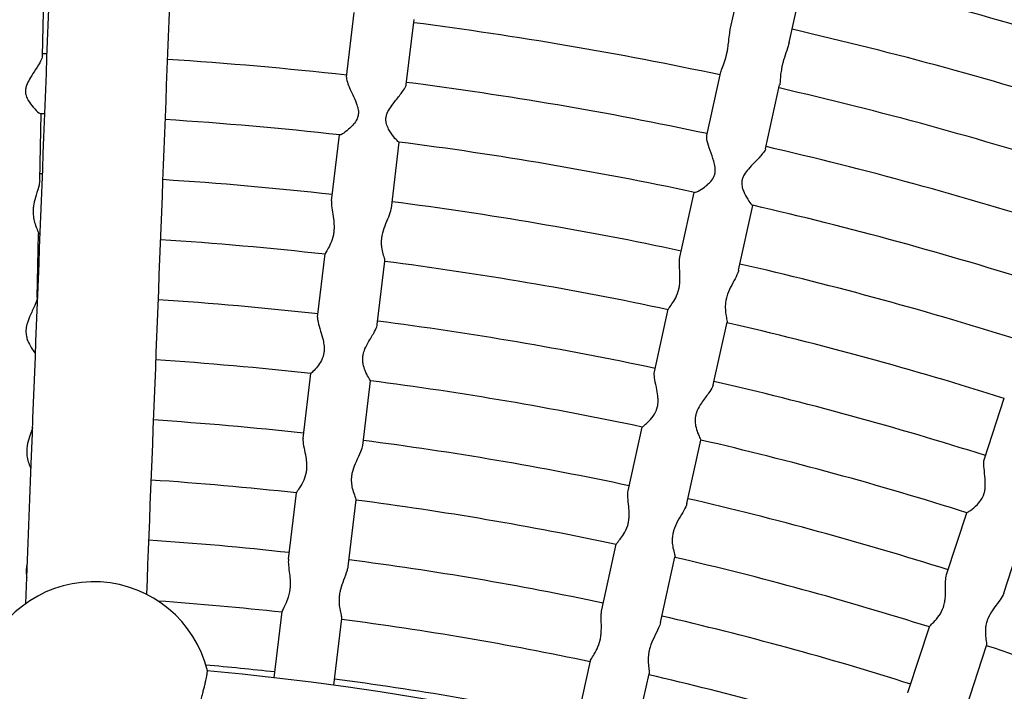
# Model space of a CAD drawing. Units: millimetres. Extents: x 512 to 11512, y 443 to 11457.
# Drawn here: x 6029 to 6226, y 6558 to 6692 of the extents above; entities that cross this region are included whole.
import ezdxf

# ---------------------------------------------------------------- set-up
doc = ezdxf.new("R2010")
doc.units = ezdxf.units.MM
doc.layers.add('Sketch Geometry (ISO)', color=7, linetype='Continuous', lineweight=25)
doc.layers.add('Visible (ISO)', color=7, linetype='Continuous', lineweight=25)

msp = doc.modelspace()

# ---------------------------------------------------------------- linework, layer by layer
at = {"layer": 'Sketch Geometry (ISO)', "color": 6}
msp.add_circle((6011.89, 5943.46), 5500, dxfattribs=at)
at = {"layer": 'Sketch Geometry (ISO)', "color": 1}
msp.add_circle((6008.32, 5945.28), 4000, dxfattribs=at)
at = {"layer": 'Visible (ISO)'}
for p, q in [((6171.15, 6690.32), (6174.33, 6704.67)), ((6182.87, 6687.72), (6186.05, 6702.08)), ((6033.91, 6685.08), (6034.2, 6698.11)), ((6094.59, 6680.79), (6096.14, 6693.72)), ((6106.5, 6679.35), (6108.06, 6692.29)), ((6166.46, 6669.13), (6169.28, 6681.85)), ((6178.18, 6666.53), (6180.99, 6679.25)), ((6033.38, 6660.22), (6033.66, 6673.49)), ((6091.61, 6656.1), (6093.2, 6669.27)), ((6103.53, 6654.66), (6105.11, 6667.84)), ((6161.08, 6644.85), (6163.95, 6657.81)), ((6172.8, 6642.26), (6175.67, 6655.21)), ((6032.87, 6636.82), (6033.15, 6649.58)), ((6088.82, 6632.86), (6090.34, 6645.53)), ((6100.73, 6631.43), (6102.26, 6644.1)), ((6156.02, 6622), (6158.78, 6634.46)), ((6167.74, 6619.41), (6170.5, 6631.87)), ((6085.91, 6608.71), (6087.46, 6621.62)), ((6097.83, 6607.28), (6099.38, 6620.18)), ((6221.84, 6604.6), (6225.8, 6616.74)), ((6150.76, 6598.25), (6153.57, 6610.94)), ((6162.48, 6595.66), (6165.29, 6608.35)), ((6083, 6584.55), (6084.6, 6597.84)), ((6094.92, 6583.11), (6096.52, 6596.41)), ((6214.27, 6581.49), (6218.32, 6593.84)), ((6225.68, 6577.76), (6229.72, 6590.11)), ((6145.5, 6574.49), (6148.39, 6587.56)), ((6157.22, 6571.9), (6160.11, 6584.97)), ((6080.16, 6560.9), (6081.75, 6574.14)), ((6092.06, 6559.4), (6093.67, 6572.71)), ((6206.71, 6558.36), (6210.87, 6571.08)), ((6218.11, 6554.63), (6222.28, 6567.35)), ((6140.27, 6550.89), (6143.23, 6564.26)), ((6151.97, 6548.23), (6154.95, 6561.66))]:
    msp.add_line(p, q, dxfattribs=at)
msp.add_circle((6011.89, 5943.46), 942.77, dxfattribs=at)
for centre, radius, start, end in [((6011.89, 5943.46), 778.36, 72.32872, 77.0705), ((6011.89, 5943.46), 754.36, 77.96784, 82.68139), ((6011.89, 5943.46), 766.36, 72.3357, 77.06353), ((6011.89, 5943.46), 742.36, 88.22762, 88.29902), ((6011.89, 5943.46), 742.36, 83.6002, 86.37512), ((6011.89, 5943.46), 742.36, 77.9752, 82.67402), ((6011.89, 5943.46), 754.36, 72.34284, 77.05639), ((6011.89, 5943.46), 730.36, 88.23437, 88.2959), ((6011.89, 5943.46), 730.36, 83.60333, 86.35143), ((6011.89, 5943.46), 730.36, 77.97833, 82.6709), ((6011.89, 5943.46), 742.36, 72.3502, 77.04902), ((6011.89, 5943.46), 718.36, 88.24152, 88.28355), ((6011.89, 5943.46), 718.36, 83.61567, 86.32713), ((6011.89, 5943.46), 718.36, 77.99067, 82.65855), ((6011.89, 5943.46), 730.36, 72.35333, 77.0459), ((6011.89, 5943.46), 706.36, 88.24908, 88.27542), ((6011.89, 5943.46), 706.36, 83.6238, 86.30217), ((6011.89, 5943.46), 706.36, 77.9988, 82.65042), ((6011.89, 5943.46), 718.36, 72.36567, 77.03355), ((6011.89, 5943.46), 694.36, 88.2571, 88.26701), ((6011.89, 5943.46), 694.36, 83.63222, 86.27653), ((6011.89, 5943.46), 694.36, 78.00722, 82.64201), ((6011.89, 5943.46), 706.36, 72.3738, 77.02542), ((6011.89, 5943.46), 682.36, 83.64092, 86.25019), ((6011.89, 5943.46), 682.36, 78.01592, 82.6333), ((6011.89, 5943.46), 694.36, 72.38222, 77.01701), ((6011.89, 5943.46), 670.36, 83.64994, 86.2231), ((6011.89, 5943.46), 670.36, 78.02494, 82.62428), ((6011.89, 5943.46), 682.36, 72.39092, 77.0083), ((6011.89, 5943.46), 658.36, 83.65929, 86.19524), ((6011.89, 5943.46), 658.36, 78.03429, 82.61494), ((6011.89, 5943.46), 670.36, 72.39994, 76.99928), ((6011.89, 5943.46), 646.36, 83.66898, 86.16656), ((6011.89, 5943.46), 646.36, 78.04398, 82.60524), ((6011.89, 5943.46), 658.36, 72.40929, 76.98994), ((6044.15, 6556.72), 23.34, 13.7569, 159.5473), ((6011.89, 5943.46), 634.36, 83.67905, 85.92424), ((6011.89, 5943.46), 634.36, 78.05405, 82.59518), ((6011.89, 5943.46), 646.36, 72.41898, 76.98024), ((6011.89, 5943.46), 658.36, 66.78429, 71.36494), ((6011.89, 5943.46), 622.36, 83.6895, 84.96571), ((6008.29, 5943.83), 621.24, 43.85566, 84.59592), ((6011.89, 5943.46), 622.36, 78.0645, 82.58473), ((6011.89, 5943.46), 634.36, 72.42905, 76.97018)]:
    msp.add_arc(centre, radius, start, end, dxfattribs=at)
for points, knots in [([(6030.58, 6575.7), (6030.95, 6584.91), (6031.31, 6594.21), (6032.95, 6635.92), (6034.25, 6669.44), (6036.87, 6738.89), (6038.2, 6774.82), (6039.8, 6818.76), (6040.05, 6825.64), (6040.3, 6832.56)], [3.500193, 3.500193, 3.500193, 3.500193, 10.000323, 10.000323, 32.309339, 32.309339, 54.617132, 54.617132, 58.729938, 58.729938, 58.729938, 58.729938]), ([(6064.29, 6831.71), (6063.68, 6814.88), (6063.07, 6798.28), (6061.13, 6745.42), (6059.81, 6710.1), (6057.21, 6641.97), (6055.93, 6609.14), (6054.67, 6577.54)], [0, 0, 0, 0, 10.000323, 10.000323, 32.317256, 32.317256, 54.579046, 54.579046, 54.579046, 54.579046]), ([(6170.44, 6685.45), (6170.44, 6685.46), (6170.44, 6685.47), (6170.45, 6685.49), (6170.45, 6685.51), (6170.46, 6685.57), (6170.47, 6685.61), (6170.49, 6685.73), (6170.51, 6685.8), (6170.57, 6686.12), (6170.62, 6686.38), (6170.72, 6687.07), (6170.78, 6687.51), (6170.89, 6688.52), (6170.95, 6689.09), (6171.06, 6689.86), (6171.1, 6690.1), (6171.15, 6690.32)], [0, 0, 0, 0, 0.028951, 0.028951, 0.085718, 0.085718, 0.217587, 0.217587, 0.437204, 0.437204, 1.234694, 1.234694, 2.55043, 2.55043, 4.337073, 4.337073, 5.16103, 5.16103, 5.16103, 5.16103]), ([(6182.87, 6687.72), (6182.76, 6687.24), (6182.59, 6686.71), (6182.2, 6685.54), (6181.97, 6684.89), (6181.7, 6683.96), (6181.63, 6683.7), (6181.55, 6683.37), (6181.53, 6683.3), (6181.5, 6683.18), (6181.49, 6683.14), (6181.48, 6683.08), (6181.47, 6683.06), (6181.46, 6683), (6181.45, 6682.96), (6181.43, 6682.87), (6181.42, 6682.81), (6181.38, 6682.6), (6181.35, 6682.44), (6181.29, 6682.07), (6181.26, 6681.86), (6181.17, 6681.2), (6181.14, 6680.78), (6181.08, 6679.97), (6181.06, 6679.6), (6181, 6679.3), (6181, 6679.27), (6180.99, 6679.25)], [24.54413, 24.54413, 24.54413, 24.54413, 26.334735, 26.334735, 28.381274, 28.381274, 29.186384, 29.186384, 29.412668, 29.412668, 29.546288, 29.546288, 29.604395, 29.604395, 29.726805, 29.726805, 29.908606, 29.908606, 30.404105, 30.404105, 31.121025, 31.121025, 32.671644, 32.671644, 34.506925, 34.506925, 34.646431, 34.646431, 34.646431, 34.646431]), ([(6033.91, 6685.08), (6033.91, 6684.99), (6033.9, 6684.89), (6033.78, 6684.48), (6033.61, 6684.11), (6033.07, 6683.15), (6032.68, 6682.53), (6031.94, 6681.39), (6031.62, 6680.89), (6031.12, 6680), (6030.9, 6679.57), (6030.65, 6678.86), (6030.59, 6678.59), (6030.56, 6678.27), (6030.55, 6678.23), (6030.55, 6678.16), (6030.55, 6678.14), (6030.55, 6678.1), (6030.54, 6678.09), (6030.54, 6678.07), (6030.54, 6678.06), (6030.54, 6678.03), (6030.54, 6678.01), (6030.54, 6677.96), (6030.54, 6677.92), (6030.55, 6677.78), (6030.56, 6677.68), (6030.6, 6677.4), (6030.64, 6677.23), (6030.79, 6676.75), (6030.94, 6676.44), (6031.37, 6675.69), (6031.73, 6675.22), (6032.5, 6674.33), (6032.91, 6673.95), (6033.39, 6673.57), (6033.53, 6673.49), (6033.61, 6673.49)], [30.84912, 30.84912, 30.84912, 30.84912, 31.53495, 31.53495, 33.296012, 33.296012, 35.559253, 35.559253, 37.311073, 37.311073, 38.786703, 38.786703, 39.676607, 39.676607, 39.815762, 39.815762, 39.898721, 39.898721, 39.933343, 39.933343, 39.964205, 39.964205, 40.033139, 40.033139, 40.142935, 40.142935, 40.502932, 40.502932, 41.091505, 41.091505, 42.285433, 42.285433, 44.346147, 44.346147, 46.798849, 46.798849, 48.364916, 48.364916, 48.364916, 48.364916]), ([(6169.28, 6681.85), (6169.29, 6681.9), (6169.3, 6681.96), (6169.41, 6682.35), (6169.59, 6682.77), (6169.96, 6683.76), (6170.15, 6684.33), (6170.34, 6685.05), (6170.36, 6685.14), (6170.4, 6685.28), (6170.41, 6685.33), (6170.42, 6685.4), (6170.43, 6685.42), (6170.44, 6685.45)], [54.049107, 54.049107, 54.049107, 54.049107, 54.413696, 54.413696, 56.512299, 56.512299, 58.601317, 58.601317, 58.896338, 58.896338, 59.046914, 59.046914, 59.128183, 59.128183, 59.128183, 59.128183]), ([(6094.59, 6680.79), (6094.57, 6680.68), (6094.58, 6680.56), (6094.66, 6680.07), (6094.8, 6679.64), (6095.26, 6678.5), (6095.62, 6677.74), (6096.24, 6676.38), (6096.48, 6675.8), (6096.77, 6674.94), (6096.86, 6674.61), (6096.94, 6674.13), (6096.95, 6673.98), (6096.96, 6673.73), (6096.96, 6673.63), (6096.95, 6673.5), (6096.94, 6673.47), (6096.94, 6673.41), (6096.94, 6673.39), (6096.93, 6673.37), (6096.93, 6673.36), (6096.93, 6673.35), (6096.93, 6673.34), (6096.93, 6673.3), (6096.92, 6673.28), (6096.91, 6673.22), (6096.91, 6673.18), (6096.9, 6673.14)], [-7.965315, -7.965315, -7.965315, -7.965315, -7.289452, -7.289452, -5.724763, -5.724763, -3.607432, -3.607432, -2.036546, -2.036546, -1.104984, -1.104984, -0.677076, -0.677076, -0.397415, -0.397415, -0.301936, -0.301936, -0.238811, -0.238811, -0.224543, -0.224543, -0.193016, -0.193016, -0.117455, -0.117455, 0, 0, 0, 0]), ([(6105.06, 6667.85), (6105.01, 6667.85), (6104.93, 6667.9), (6104.62, 6668.15), (6104.32, 6668.47), (6103.64, 6669.33), (6103.27, 6669.87), (6102.82, 6670.75), (6102.66, 6671.1), (6102.5, 6671.69), (6102.46, 6671.9), (6102.44, 6672.25), (6102.43, 6672.38), (6102.44, 6672.54), (6102.45, 6672.58), (6102.45, 6672.64), (6102.45, 6672.66), (6102.46, 6672.69), (6102.46, 6672.7), (6102.46, 6672.72), (6102.46, 6672.73), (6102.47, 6672.77), (6102.47, 6672.79), (6102.48, 6672.86), (6102.49, 6672.9), (6102.54, 6673.17), (6102.62, 6673.39), (6102.89, 6674.04), (6103.14, 6674.45), (6103.71, 6675.28), (6104.07, 6675.74), (6104.93, 6676.82), (6105.4, 6677.41), (6106.06, 6678.34), (6106.28, 6678.71), (6106.45, 6679.13), (6106.49, 6679.25), (6106.5, 6679.35)], [-35.881408, -35.881408, -35.881408, -35.881408, -35.211968, -35.211968, -33.794178, -33.794178, -32.280814, -32.280814, -31.381882, -31.381882, -30.889473, -30.889473, -30.602831, -30.602831, -30.522595, -30.522595, -30.473319, -30.473319, -30.451603, -30.451603, -30.427335, -30.427335, -30.368269, -30.368269, -30.272302, -30.272302, -29.735862, -29.735862, -28.670594, -28.670594, -27.403454, -27.403454, -25.69076, -25.69076, -24.355847, -24.355847, -23.760875, -23.760875, -23.760875, -23.760875]), ([(6096.9, 6673.14), (6096.9, 6673.13), (6096.9, 6673.13), (6096.85, 6672.89), (6096.77, 6672.67), (6096.5, 6672.07), (6096.25, 6671.72), (6095.69, 6671.04), (6095.34, 6670.7), (6094.53, 6669.99), (6094.09, 6669.68), (6093.52, 6669.33), (6093.34, 6669.26), (6093.26, 6669.27)], [-61.850952, -61.850952, -61.850952, -61.850952, -61.828478, -61.828478, -61.08902, -61.08902, -59.651825, -59.651825, -57.933833, -57.933833, -55.663055, -55.663055, -53.92044, -53.92044, -53.92044, -53.92044]), ([(6167.94, 6661.09), (6167.97, 6661.18), (6168, 6661.26), (6168.04, 6661.38), (6168.04, 6661.41), (6168.06, 6661.46), (6168.06, 6661.48), (6168.07, 6661.51), (6168.07, 6661.52), (6168.08, 6661.55), (6168.08, 6661.57), (6168.09, 6661.63), (6168.1, 6661.66), (6168.12, 6661.83), (6168.13, 6661.96), (6168.15, 6662.32), (6168.13, 6662.55), (6168.05, 6663.2), (6167.95, 6663.62), (6167.63, 6664.71), (6167.37, 6665.45), (6166.88, 6666.86), (6166.67, 6667.52), (6166.45, 6668.47), (6166.41, 6668.81), (6166.45, 6669.08), (6166.45, 6669.11), (6166.46, 6669.13)], [0, 0, 0, 0, 0.280883, 0.280883, 0.379482, 0.379482, 0.442268, 0.442268, 0.470225, 0.470225, 0.533973, 0.533973, 0.63835, 0.63835, 1.016046, 1.016046, 1.667542, 1.667542, 2.851241, 2.851241, 4.843444, 4.843444, 6.770141, 6.770141, 8.230948, 8.230948, 8.388254, 8.388254, 8.388254, 8.388254]), ([(6178.18, 6666.53), (6178.16, 6666.45), (6178.12, 6666.35), (6177.93, 6665.97), (6177.69, 6665.64), (6176.97, 6664.8), (6176.47, 6664.28), (6175.52, 6663.3), (6175.11, 6662.87), (6174.44, 6662.1), (6174.14, 6661.72), (6173.77, 6661.07), (6173.65, 6660.82), (6173.55, 6660.51), (6173.54, 6660.47), (6173.52, 6660.4), (6173.52, 6660.38), (6173.51, 6660.35), (6173.51, 6660.33), (6173.5, 6660.32), (6173.5, 6660.31), (6173.49, 6660.28), (6173.49, 6660.26), (6173.48, 6660.2), (6173.47, 6660.17), (6173.45, 6660.03), (6173.44, 6659.93), (6173.43, 6659.65), (6173.43, 6659.48), (6173.49, 6658.97), (6173.57, 6658.64), (6173.85, 6657.82), (6174.1, 6657.3), (6174.69, 6656.27), (6175.02, 6655.81), (6175.42, 6655.35), (6175.54, 6655.24), (6175.61, 6655.23)], [31.185461, 31.185461, 31.185461, 31.185461, 32.134075, 32.134075, 34.550655, 34.550655, 37.622569, 37.622569, 39.974474, 39.974474, 41.934038, 41.934038, 43.102939, 43.102939, 43.283733, 43.283733, 43.390344, 43.390344, 43.434353, 43.434353, 43.473157, 43.473157, 43.558885, 43.558885, 43.693946, 43.693946, 44.131966, 44.131966, 44.840314, 44.840314, 46.261585, 46.261585, 48.688018, 48.688018, 51.544608, 51.544608, 53.35002, 53.35002, 53.35002, 53.35002]), ([(6164.01, 6657.8), (6164.08, 6657.78), (6164.25, 6657.83), (6164.81, 6658.09), (6165.25, 6658.34), (6166.04, 6658.89), (6166.37, 6659.13), (6166.87, 6659.59), (6167.07, 6659.78), (6167.55, 6660.34), (6167.79, 6660.7), (6167.94, 6661.09)], [75.288468, 75.288468, 75.288468, 75.288468, 76.773489, 76.773489, 78.806318, 78.806318, 80.092683, 80.092683, 80.857682, 80.857682, 82.193836, 82.193836, 82.193836, 82.193836]), ([(6033.38, 6660.22), (6033.37, 6659.94), (6033.32, 6659.62), (6033.1, 6658.66), (6032.88, 6657.97), (6032.49, 6656.66), (6032.32, 6656.05), (6032.15, 6655.11), (6032.11, 6654.79), (6032.08, 6654.41), (6032.08, 6654.34), (6032.08, 6654.23), (6032.07, 6654.19), (6032.07, 6654.12), (6032.07, 6654.11), (6032.07, 6654.08), (6032.07, 6654.07), (6032.07, 6654.03), (6032.07, 6653.99), (6032.07, 6653.9), (6032.07, 6653.85), (6032.07, 6653.65), (6032.08, 6653.5), (6032.11, 6653.14), (6032.13, 6652.93), (6032.23, 6652.29), (6032.34, 6651.89), (6032.6, 6651.05), (6032.77, 6650.64), (6033.04, 6649.98), (6033.13, 6649.75), (6033.15, 6649.6), (6033.15, 6649.59), (6033.15, 6649.58)], [30.197092, 30.197092, 30.197092, 30.197092, 31.581632, 31.581632, 33.970958, 33.970958, 35.875222, 35.875222, 36.844321, 36.844321, 37.050367, 37.050367, 37.182438, 37.182438, 37.237785, 37.237785, 37.262885, 37.262885, 37.373881, 37.373881, 37.540405, 37.540405, 38.007912, 38.007912, 38.700512, 38.700512, 40.181641, 40.181641, 42.150381, 42.150381, 44.117608, 44.117608, 44.279257, 44.279257, 44.279257, 44.279257]), ([(6091.61, 6656.1), (6091.61, 6656.02), (6091.6, 6655.93), (6091.58, 6655.4), (6091.63, 6654.87), (6091.8, 6653.73), (6091.9, 6653.13), (6092.04, 6652.05), (6092.08, 6651.58), (6092.1, 6650.91), (6092.1, 6650.71), (6092.09, 6650.37), (6092.08, 6650.24), (6092.07, 6650.04), (6092.06, 6649.99), (6092.05, 6649.9), (6092.05, 6649.87), (6092.04, 6649.83)], [-6.734849, -6.734849, -6.734849, -6.734849, -6.361576, -6.361576, -4.459159, -4.459159, -2.633116, -2.633116, -1.271129, -1.271129, -0.687702, -0.687702, -0.274536, -0.274536, -0.112912, -0.112912, 0, 0, 0, 0]), ([(6102.26, 6644.1), (6102.27, 6644.17), (6102.24, 6644.29), (6102.13, 6644.72), (6102.01, 6645.1), (6101.79, 6645.94), (6101.69, 6646.37), (6101.6, 6647.13), (6101.57, 6647.44), (6101.57, 6647.95), (6101.58, 6648.15), (6101.6, 6648.41), (6101.6, 6648.47), (6101.61, 6648.57), (6101.62, 6648.61), (6101.62, 6648.67), (6101.63, 6648.68), (6101.63, 6648.72), (6101.63, 6648.74), (6101.64, 6648.8), (6101.65, 6648.85), (6101.67, 6648.99), (6101.69, 6649.09), (6101.84, 6649.89), (6102.05, 6650.54), (6102.51, 6651.77), (6102.78, 6652.37), (6103.23, 6653.51), (6103.42, 6654.04), (6103.51, 6654.55), (6103.52, 6654.61), (6103.53, 6654.66)], [-39.443303, -39.443303, -39.443303, -39.443303, -38.332916, -38.332916, -36.517861, -36.517861, -35.009151, -35.009151, -34.088747, -34.088747, -33.513726, -33.513726, -33.339283, -33.339283, -33.229769, -33.229769, -33.180738, -33.180738, -33.125523, -33.125523, -32.992625, -32.992625, -32.705902, -32.705902, -30.636797, -30.636797, -28.404421, -28.404421, -26.070542, -26.070542, -25.772928, -25.772928, -25.772928, -25.772928]), ([(6092.04, 6649.83), (6092.04, 6649.82), (6092.04, 6649.82), (6092.04, 6649.78), (6092.03, 6649.75), (6092.02, 6649.67), (6092.02, 6649.63), (6092, 6649.5), (6091.98, 6649.41), (6091.84, 6648.65), (6091.63, 6648.08), (6091.21, 6647.14), (6090.99, 6646.74), (6090.58, 6646.04), (6090.42, 6645.77), (6090.35, 6645.58), (6090.35, 6645.56), (6090.34, 6645.53)], [-66.719306, -66.719306, -66.719306, -66.719306, -66.702668, -66.702668, -66.599743, -66.599743, -66.458673, -66.458673, -66.179621, -66.179621, -63.932412, -63.932412, -61.690377, -61.690377, -59.133288, -59.133288, -58.706423, -58.706423, -58.706423, -58.706423]), ([(6160.88, 6638.53), (6160.89, 6638.54), (6160.89, 6638.56), (6160.9, 6638.61), (6160.91, 6638.64), (6160.93, 6638.73), (6160.94, 6638.78), (6160.97, 6638.97), (6160.99, 6639.11), (6161.04, 6639.45), (6161.06, 6639.65), (6161.11, 6640.33), (6161.11, 6640.8), (6161.07, 6641.89), (6161.03, 6642.5), (6160.98, 6643.65), (6160.98, 6644.18), (6161.05, 6644.7), (6161.07, 6644.78), (6161.08, 6644.85)], [0, 0, 0, 0, 0.051619, 0.051619, 0.160074, 0.160074, 0.317457, 0.317457, 0.731802, 0.731802, 1.324401, 1.324401, 2.680079, 2.680079, 4.494079, 4.494079, 6.374517, 6.374517, 6.719972, 6.719972, 6.719972, 6.719972]), ([(6172.8, 6642.26), (6172.78, 6642.19), (6172.77, 6642.13), (6172.62, 6641.62), (6172.38, 6641.11), (6171.81, 6640.03), (6171.5, 6639.46), (6170.92, 6638.3), (6170.64, 6637.67), (6170.42, 6636.88), (6170.39, 6636.79), (6170.36, 6636.65), (6170.35, 6636.61), (6170.33, 6636.54), (6170.33, 6636.53), (6170.32, 6636.49), (6170.32, 6636.48), (6170.3, 6636.42), (6170.3, 6636.39), (6170.28, 6636.29), (6170.27, 6636.24), (6170.22, 6635.99), (6170.2, 6635.8), (6170.15, 6635.32), (6170.14, 6635.04), (6170.15, 6634.29), (6170.2, 6633.85), (6170.33, 6632.99), (6170.41, 6632.59), (6170.5, 6632.1), (6170.52, 6631.95), (6170.5, 6631.87)], [25.244194, 25.244194, 25.244194, 25.244194, 25.565885, 25.565885, 27.820761, 27.820761, 29.920035, 29.920035, 31.924098, 31.924098, 32.192878, 32.192878, 32.316415, 32.316415, 32.367633, 32.367633, 32.412996, 32.412996, 32.513876, 32.513876, 32.673719, 32.673719, 33.193299, 33.193299, 34.017692, 34.017692, 35.425674, 35.425674, 37.158071, 37.158071, 38.365424, 38.365424, 38.365424, 38.365424]), ([(6158.78, 6634.46), (6158.79, 6634.48), (6158.79, 6634.51), (6158.88, 6634.69), (6159.07, 6634.94), (6159.54, 6635.6), (6159.8, 6635.98), (6160.31, 6636.87), (6160.57, 6637.42), (6160.8, 6638.18), (6160.82, 6638.27), (6160.85, 6638.41), (6160.87, 6638.45), (6160.88, 6638.5), (6160.88, 6638.51), (6160.88, 6638.53)], [57.287053, 57.287053, 57.287053, 57.287053, 57.711382, 57.711382, 60.253511, 60.253511, 62.479137, 62.479137, 64.727334, 64.727334, 65.027604, 65.027604, 65.165371, 65.165371, 65.20168, 65.20168, 65.20168, 65.20168]), ([(6032.87, 6636.82), (6032.87, 6636.77), (6032.87, 6636.71), (6032.82, 6636.32), (6032.68, 6635.91), (6032.22, 6634.81), (6031.86, 6634.1), (6031.31, 6632.86), (6031.09, 6632.33), (6030.79, 6631.38), (6030.7, 6630.96), (6030.65, 6630.47), (6030.65, 6630.4), (6030.64, 6630.29), (6030.64, 6630.26), (6030.64, 6630.21), (6030.64, 6630.19), (6030.64, 6630.16), (6030.64, 6630.15), (6030.63, 6630.11), (6030.63, 6630.08), (6030.63, 6629.99), (6030.64, 6629.94), (6030.64, 6629.7), (6030.66, 6629.52), (6030.74, 6629.03), (6030.81, 6628.73), (6031.06, 6628), (6031.26, 6627.58), (6031.73, 6626.72), (6032.02, 6626.3), (6032.37, 6625.83), (6032.48, 6625.69), (6032.54, 6625.61)], [29.534505, 29.534505, 29.534505, 29.534505, 29.982071, 29.982071, 32.505844, 32.505844, 35.875585, 35.875585, 38.147816, 38.147816, 39.845512, 39.845512, 40.12443, 40.12443, 40.264947, 40.264947, 40.32305, 40.32305, 40.375398, 40.375398, 40.495462, 40.495462, 40.693322, 40.693322, 41.417947, 41.417947, 42.663712, 42.663712, 44.687293, 44.687293, 47.444227, 47.444227, 49.068444, 49.068444, 49.068444, 49.068444]), ([(6088.82, 6632.86), (6088.79, 6632.61), (6088.82, 6632.3), (6089, 6631.4), (6089.19, 6630.79), (6089.57, 6629.55), (6089.76, 6628.94), (6089.99, 6627.93), (6090.07, 6627.52), (6090.13, 6626.82), (6090.14, 6626.55), (6090.12, 6626.22), (6090.11, 6626.16), (6090.11, 6626.06), (6090.1, 6626.03), (6090.1, 6625.98), (6090.09, 6625.96), (6090.09, 6625.94), (6090.09, 6625.92), (6090.08, 6625.88), (6090.08, 6625.84), (6090.07, 6625.81)], [-8.769116, -8.769116, -8.769116, -8.769116, -7.081543, -7.081543, -4.744375, -4.744375, -2.722827, -2.722827, -1.377845, -1.377845, -0.498629, -0.498629, -0.304019, -0.304019, -0.194584, -0.194584, -0.149768, -0.149768, -0.108325, -0.108325, 0, 0, 0, 0]), ([(6099.38, 6620.18), (6099.38, 6620.18), (6099.37, 6620.2), (6099.28, 6620.34), (6099.13, 6620.57), (6098.73, 6621.26), (6098.49, 6621.73), (6098.14, 6622.62), (6098, 6623.04), (6097.87, 6623.73), (6097.83, 6623.99), (6097.82, 6624.42), (6097.82, 6624.58), (6097.83, 6624.8), (6097.84, 6624.85), (6097.84, 6624.93), (6097.85, 6624.97), (6097.85, 6625.01), (6097.86, 6625.03), (6097.86, 6625.06), (6097.86, 6625.07), (6097.87, 6625.13), (6097.87, 6625.17), (6097.89, 6625.27), (6097.9, 6625.33), (6097.99, 6625.79), (6098.11, 6626.17), (6098.48, 6627.07), (6098.76, 6627.58), (6099.43, 6628.77), (6099.87, 6629.45), (6100.44, 6630.51), (6100.62, 6630.91), (6100.71, 6631.31), (6100.73, 6631.37), (6100.73, 6631.43)], [-47.744942, -47.744942, -47.744942, -47.744942, -46.866945, -46.866945, -44.431521, -44.431521, -41.800718, -41.800718, -39.955029, -39.955029, -38.941816, -38.941816, -38.326833, -38.326833, -38.141965, -38.141965, -38.027254, -38.027254, -37.976489, -37.976489, -37.920119, -37.920119, -37.786385, -37.786385, -37.565376, -37.565376, -36.245118, -36.245118, -34.366865, -34.366865, -31.647428, -31.647428, -29.658421, -29.658421, -29.278128, -29.278128, -29.278128, -29.278128]), ([(6090.07, 6625.81), (6090.07, 6625.79), (6090.07, 6625.78), (6090.05, 6625.69), (6090.04, 6625.61), (6089.88, 6624.86), (6089.62, 6624.32), (6089.13, 6623.49), (6088.85, 6623.12), (6088.24, 6622.38), (6087.92, 6622.06), (6087.56, 6621.7), (6087.47, 6621.62), (6087.46, 6621.62)], [-81.569969, -81.569969, -81.569969, -81.569969, -81.532317, -81.532317, -81.277433, -81.277433, -79.142921, -79.142921, -76.844566, -76.844566, -73.877475, -73.877475, -71.673892, -71.673892, -71.673892, -71.673892]), ([(6156.01, 6613.51), (6156.22, 6613.85), (6156.39, 6614.23), (6156.54, 6614.71), (6156.56, 6614.77), (6156.58, 6614.88), (6156.59, 6614.91), (6156.6, 6614.96), (6156.61, 6614.97), (6156.61, 6615), (6156.62, 6615.01), (6156.63, 6615.06), (6156.63, 6615.09), (6156.65, 6615.17), (6156.66, 6615.22), (6156.7, 6615.45), (6156.72, 6615.64), (6156.75, 6616.15), (6156.74, 6616.48), (6156.67, 6617.34), (6156.59, 6617.88), (6156.36, 6619.1), (6156.2, 6619.78), (6156.01, 6620.91), (6155.96, 6621.38), (6155.99, 6621.84), (6156, 6621.92), (6156.02, 6622)], [0, 0, 0, 0, 1.347751, 1.347751, 1.563516, 1.563516, 1.672051, 1.672051, 1.717124, 1.717124, 1.757897, 1.757897, 1.851606, 1.851606, 2.006165, 2.006165, 2.56637, 2.56637, 3.52546, 3.52546, 5.110759, 5.110759, 7.311105, 7.311105, 9.273054, 9.273054, 9.775422, 9.775422, 9.775422, 9.775422]), ([(6167.74, 6619.41), (6167.71, 6619.28), (6167.66, 6619.14), (6167.42, 6618.62), (6167.14, 6618.19), (6166.36, 6617.1), (6165.85, 6616.44), (6165.07, 6615.28), (6164.77, 6614.78), (6164.46, 6614.03), (6164.38, 6613.82), (6164.31, 6613.55), (6164.29, 6613.5), (6164.27, 6613.41), (6164.26, 6613.38), (6164.25, 6613.32), (6164.24, 6613.3), (6164.23, 6613.24), (6164.22, 6613.21), (6164.21, 6613.13), (6164.2, 6613.07), (6164.15, 6612.77), (6164.13, 6612.53), (6164.13, 6611.92), (6164.17, 6611.56), (6164.33, 6610.7), (6164.48, 6610.22), (6164.82, 6609.32), (6165, 6608.92), (6165.23, 6608.46), (6165.29, 6608.35), (6165.29, 6608.35)], [29.026232, 29.026232, 29.026232, 29.026232, 29.838131, 29.838131, 31.798211, 31.798211, 34.352095, 34.352095, 36.114865, 36.114865, 36.802109, 36.802109, 36.976698, 36.976698, 37.076952, 37.076952, 37.15369, 37.15369, 37.252639, 37.252639, 37.426496, 37.426496, 38.200485, 38.200485, 39.418334, 39.418334, 41.295851, 41.295851, 43.573295, 43.573295, 45.318789, 45.318789, 45.318789, 45.318789]), ([(6153.57, 6610.94), (6153.57, 6610.95), (6153.6, 6610.96), (6153.74, 6611.08), (6153.96, 6611.25), (6154.46, 6611.68), (6154.71, 6611.91), (6155.33, 6612.55), (6155.7, 6613), (6156.01, 6613.51)], [64.610342, 64.610342, 64.610342, 64.610342, 65.408361, 65.408361, 67.347797, 67.347797, 68.804043, 68.804043, 70.853579, 70.853579, 70.853579, 70.853579]), ([(6031.97, 6610.86), (6031.89, 6610.63), (6031.81, 6610.4), (6031.54, 6609.65), (6031.35, 6609.11), (6031.02, 6607.99), (6030.87, 6607.36), (6030.8, 6606.6), (6030.79, 6606.52), (6030.78, 6606.4), (6030.78, 6606.36), (6030.78, 6606.28), (6030.78, 6606.25), (6030.78, 6606.21), (6030.78, 6606.21), (6030.78, 6606.17), (6030.78, 6606.13), (6030.78, 6606.05), (6030.78, 6605.99), (6030.78, 6605.8), (6030.79, 6605.66), (6030.82, 6605.31), (6030.84, 6605.11), (6030.96, 6604.48), (6031.07, 6604.09), (6031.34, 6603.32), (6031.5, 6602.95), (6031.64, 6602.63)], [36.740253, 36.740253, 36.740253, 36.740253, 37.769161, 37.769161, 39.958205, 39.958205, 42.154177, 42.154177, 42.422127, 42.422127, 42.559648, 42.559648, 42.661497, 42.661497, 42.687572, 42.687572, 42.803561, 42.803561, 42.97867, 42.97867, 43.474569, 43.474569, 44.216394, 44.216394, 45.829101, 45.829101, 47.701869, 47.701869, 47.701869, 47.701869]), ([(6085.91, 6608.71), (6085.9, 6608.59), (6085.89, 6608.46), (6085.9, 6607.88), (6085.99, 6607.35), (6086.21, 6606.21), (6086.35, 6605.6), (6086.53, 6604.52), (6086.59, 6604.06), (6086.63, 6603.38), (6086.63, 6603.17), (6086.62, 6602.82), (6086.62, 6602.67), (6086.6, 6602.48), (6086.59, 6602.42), (6086.59, 6602.33), (6086.58, 6602.3), (6086.58, 6602.26)], [-7.397346, -7.397346, -7.397346, -7.397346, -6.742813, -6.742813, -4.690167, -4.690167, -2.741161, -2.741161, -1.335099, -1.335099, -0.70776, -0.70776, -0.27455, -0.27455, -0.111501, -0.111501, 0, 0, 0, 0]), ([(6096.52, 6596.41), (6096.52, 6596.44), (6096.52, 6596.48), (6096.46, 6596.71), (6096.35, 6597), (6096.08, 6597.75), (6095.92, 6598.2), (6095.72, 6599.08), (6095.65, 6599.48), (6095.61, 6600.1), (6095.6, 6600.29), (6095.6, 6600.62), (6095.61, 6600.76), (6095.63, 6600.95), (6095.63, 6601), (6095.64, 6601.09), (6095.64, 6601.13), (6095.65, 6601.18), (6095.65, 6601.2), (6095.66, 6601.25), (6095.67, 6601.29), (6095.68, 6601.4), (6095.69, 6601.47), (6095.75, 6601.81), (6095.81, 6602.07), (6096.07, 6602.95), (6096.31, 6603.54), (6096.88, 6604.81), (6097.21, 6605.48), (6097.65, 6606.53), (6097.78, 6606.94), (6097.83, 6607.28)], [-37.573975, -37.573975, -37.573975, -37.573975, -37.023387, -37.023387, -35.283925, -35.283925, -33.62458, -33.62458, -32.431537, -32.431537, -31.904051, -31.904051, -31.539543, -31.539543, -31.401979, -31.401979, -31.30779, -31.30779, -31.263296, -31.263296, -31.158244, -31.158244, -30.976503, -30.976503, -30.278955, -30.278955, -28.667479, -28.667479, -26.585703, -26.585703, -24.99924, -24.99924, -24.99924, -24.99924]), ([(6221.79, 6597.76), (6221.82, 6597.84), (6221.84, 6597.92), (6221.88, 6598.11), (6221.9, 6598.22), (6221.97, 6598.6), (6222, 6598.88), (6222.03, 6599.67), (6222.01, 6600.17), (6221.92, 6601.35), (6221.84, 6602.04), (6221.73, 6603.26), (6221.71, 6603.78), (6221.77, 6604.35), (6221.8, 6604.49), (6221.84, 6604.6)], [0, 0, 0, 0, 0.255027, 0.255027, 0.596565, 0.596565, 1.451096, 1.451096, 2.984495, 2.984495, 5.163854, 5.163854, 7.210713, 7.210713, 8.003552, 8.003552, 8.003552, 8.003552]), ([(6086.58, 6602.26), (6086.58, 6602.25), (6086.57, 6602.23), (6086.57, 6602.19), (6086.57, 6602.18), (6086.56, 6602.11), (6086.55, 6602.06), (6086.52, 6601.9), (6086.5, 6601.79), (6086.34, 6601), (6086.1, 6600.42), (6085.57, 6599.37), (6085.25, 6598.89), (6084.81, 6598.22), (6084.65, 6598), (6084.61, 6597.87), (6084.6, 6597.85), (6084.6, 6597.84)], [-63.909929, -63.909929, -63.909929, -63.909929, -63.854608, -63.854608, -63.801886, -63.801886, -63.647989, -63.647989, -63.297842, -63.297842, -61.085549, -61.085549, -58.41666, -58.41666, -56.130249, -56.130249, -55.830366, -55.830366, -55.830366, -55.830366]), ([(6148.39, 6587.56), (6148.4, 6587.6), (6148.43, 6587.65), (6148.6, 6587.89), (6148.85, 6588.17), (6149.38, 6588.84), (6149.65, 6589.2), (6150.18, 6590.07), (6150.47, 6590.62), (6150.7, 6591.39), (6150.72, 6591.48), (6150.75, 6591.61), (6150.76, 6591.65), (6150.78, 6591.71), (6150.78, 6591.72), (6150.79, 6591.76), (6150.79, 6591.77), (6150.8, 6591.82), (6150.81, 6591.86), (6150.83, 6591.95), (6150.84, 6592), (6150.88, 6592.24), (6150.91, 6592.42), (6150.95, 6592.91), (6150.97, 6593.21), (6150.97, 6594.04), (6150.93, 6594.57), (6150.82, 6595.73), (6150.75, 6596.36), (6150.68, 6597.43), (6150.68, 6597.88), (6150.76, 6598.24), (6150.76, 6598.25), (6150.76, 6598.25)], [4.683154, 4.683154, 4.683154, 4.683154, 5.495586, 5.495586, 7.639735, 7.639735, 9.357279, 9.357279, 11.197246, 11.197246, 11.43037, 11.43037, 11.53638, 11.53638, 11.580136, 11.580136, 11.618712, 11.618712, 11.703997, 11.703997, 11.838295, 11.838295, 12.270597, 12.270597, 12.954456, 12.954456, 14.151529, 14.151529, 15.696913, 15.696913, 17.11543, 17.11543, 17.142849, 17.142849, 17.142849, 17.142849]), ([(6218.32, 6593.84), (6218.32, 6593.84), (6218.34, 6593.86), (6218.5, 6593.96), (6218.73, 6594.11), (6219.45, 6594.61), (6219.96, 6595.01), (6220.77, 6595.85), (6221.1, 6596.25), (6221.46, 6596.91), (6221.56, 6597.1), (6221.66, 6597.35), (6221.68, 6597.4), (6221.71, 6597.48), (6221.72, 6597.52), (6221.74, 6597.57), (6221.74, 6597.59), (6221.76, 6597.65), (6221.77, 6597.68), (6221.78, 6597.72), (6221.79, 6597.74), (6221.79, 6597.76)], [60.608919, 60.608919, 60.608919, 60.608919, 61.370605, 61.370605, 63.2303, 63.2303, 65.710773, 65.710773, 67.431902, 67.431902, 68.098679, 68.098679, 68.269397, 68.269397, 68.368096, 68.368096, 68.444148, 68.444148, 68.542861, 68.542861, 68.59246, 68.59246, 68.59246, 68.59246]), ([(6162.48, 6595.66), (6162.46, 6595.56), (6162.42, 6595.45), (6162.23, 6594.92), (6161.97, 6594.43), (6161.34, 6593.35), (6160.98, 6592.77), (6160.34, 6591.59), (6160.04, 6590.96), (6159.81, 6590.17), (6159.78, 6590.08), (6159.75, 6589.95), (6159.74, 6589.91), (6159.73, 6589.85), (6159.72, 6589.83), (6159.71, 6589.8), (6159.71, 6589.78), (6159.7, 6589.73), (6159.69, 6589.7), (6159.67, 6589.61), (6159.66, 6589.55), (6159.62, 6589.32), (6159.6, 6589.14), (6159.56, 6588.69), (6159.55, 6588.41), (6159.57, 6587.68), (6159.63, 6587.24), (6159.8, 6586.34), (6159.92, 6585.9), (6160.08, 6585.27), (6160.13, 6585.06), (6160.11, 6584.97), (6160.11, 6584.97), (6160.11, 6584.97)], [33.234852, 33.234852, 33.234852, 33.234852, 33.770174, 33.770174, 35.802274, 35.802274, 37.811122, 37.811122, 39.598848, 39.598848, 39.82624, 39.82624, 39.929818, 39.929818, 39.97259, 39.97259, 40.010317, 40.010317, 40.09379, 40.09379, 40.225368, 40.225368, 40.650048, 40.650048, 41.323285, 41.323285, 42.504995, 42.504995, 44.029059, 44.029059, 45.412441, 45.412441, 45.426371, 45.426371, 45.426371, 45.426371]), ([(6030.91, 6584.1), (6030.83, 6583.68), (6030.76, 6583.24), (6030.71, 6582.68), (6030.71, 6582.58), (6030.7, 6582.44), (6030.7, 6582.39), (6030.7, 6582.33), (6030.7, 6582.31), (6030.7, 6582.27), (6030.69, 6582.25), (6030.69, 6582.2), (6030.69, 6582.16), (6030.69, 6582.06), (6030.69, 6582), (6030.7, 6581.75), (6030.71, 6581.56), (6030.74, 6581.19), (6030.76, 6581.02), (6030.78, 6580.85)], [35.37682, 35.37682, 35.37682, 35.37682, 36.61834, 36.61834, 36.886405, 36.886405, 37.014684, 37.014684, 37.068473, 37.068473, 37.116622, 37.116622, 37.224576, 37.224576, 37.39679, 37.39679, 37.953028, 37.953028, 38.490111, 38.490111, 38.490111, 38.490111]), ([(6083, 6584.55), (6082.96, 6584.21), (6082.97, 6583.81), (6083.06, 6582.83), (6083.14, 6582.24), (6083.27, 6581.13), (6083.32, 6580.62), (6083.36, 6579.72), (6083.35, 6579.34), (6083.32, 6578.88), (6083.31, 6578.8), (6083.3, 6578.68), (6083.3, 6578.63), (6083.29, 6578.55), (6083.28, 6578.52), (6083.28, 6578.48)], [-6.638339, -6.638339, -6.638339, -6.638339, -5.05113, -5.05113, -3.133703, -3.133703, -1.623222, -1.623222, -0.491139, -0.491139, -0.249758, -0.249758, -0.114856, -0.114856, 0, 0, 0, 0]), ([(6093.67, 6572.71), (6093.68, 6572.86), (6093.64, 6573.11), (6093.49, 6573.78), (6093.39, 6574.22), (6093.24, 6575.1), (6093.18, 6575.52), (6093.16, 6576.18), (6093.16, 6576.39), (6093.17, 6576.75), (6093.18, 6576.9), (6093.19, 6577.1), (6093.2, 6577.16), (6093.21, 6577.26), (6093.21, 6577.3), (6093.22, 6577.35), (6093.22, 6577.37), (6093.23, 6577.44), (6093.24, 6577.48), (6093.25, 6577.6), (6093.26, 6577.67), (6093.32, 6578.03), (6093.39, 6578.31), (6093.62, 6579.23), (6093.84, 6579.85), (6094.32, 6581.13), (6094.58, 6581.78), (6094.83, 6582.63), (6094.89, 6582.88), (6094.92, 6583.11)], [-38.852817, -38.852817, -38.852817, -38.852817, -37.110678, -37.110678, -35.246802, -35.246802, -33.806044, -33.806044, -33.149408, -33.149408, -32.692385, -32.692385, -32.519659, -32.519659, -32.401196, -32.401196, -32.345052, -32.345052, -32.212347, -32.212347, -31.982943, -31.982943, -31.118417, -31.118417, -29.138555, -29.138555, -26.773924, -26.773924, -25.625143, -25.625143, -25.625143, -25.625143]), ([(6210.87, 6571.08), (6210.88, 6571.1), (6210.89, 6571.13), (6211, 6571.28), (6211.22, 6571.49), (6211.81, 6572.08), (6212.2, 6572.48), (6212.89, 6573.4), (6213.23, 6573.92), (6213.54, 6574.66), (6213.57, 6574.75), (6213.62, 6574.87), (6213.63, 6574.91), (6213.65, 6574.97), (6213.65, 6574.99), (6213.66, 6575.02), (6213.67, 6575.03), (6213.69, 6575.08), (6213.7, 6575.12), (6213.72, 6575.21), (6213.74, 6575.26), (6213.8, 6575.49), (6213.85, 6575.67), (6213.94, 6576.15), (6213.98, 6576.45), (6214.07, 6577.27), (6214.08, 6577.8), (6214.09, 6578.97), (6214.07, 6579.6), (6214.11, 6580.67), (6214.16, 6581.11), (6214.26, 6581.46)], [60.974767, 60.974767, 60.974767, 60.974767, 61.59876, 61.59876, 64.401576, 64.401576, 67.389741, 67.389741, 69.927063, 69.927063, 70.24779, 70.24779, 70.393396, 70.393396, 70.453411, 70.453411, 70.506246, 70.506246, 70.622881, 70.622881, 70.806265, 70.806265, 71.395507, 71.395507, 72.326146, 72.326146, 73.954066, 73.954066, 76.053389, 76.053389, 77.97094, 77.97094, 77.97094, 77.97094]), ([(6083.28, 6578.48), (6083.28, 6578.47), (6083.28, 6578.46), (6083.27, 6578.41), (6083.26, 6578.36), (6083.24, 6578.24), (6083.23, 6578.16), (6083.15, 6577.7), (6083.06, 6577.33), (6082.78, 6576.45), (6082.57, 6575.97), (6082.15, 6575.07), (6081.93, 6574.67), (6081.78, 6574.29), (6081.76, 6574.21), (6081.75, 6574.14)], [-64.5896, -64.5896, -64.5896, -64.5896, -64.564957, -64.564957, -64.415182, -64.415182, -64.17389, -64.17389, -62.925102, -62.925102, -60.983659, -60.983659, -58.621987, -58.621987, -57.772222, -57.772222, -57.772222, -57.772222]), ([(6225.68, 6577.76), (6225.65, 6577.66), (6225.61, 6577.57), (6225.38, 6577.06), (6225.07, 6576.6), (6224.33, 6575.59), (6223.91, 6575.04), (6223.16, 6573.92), (6222.8, 6573.32), (6222.48, 6572.56), (6222.45, 6572.47), (6222.4, 6572.34), (6222.39, 6572.3), (6222.37, 6572.25), (6222.37, 6572.23), (6222.35, 6572.2), (6222.35, 6572.18), (6222.33, 6572.13), (6222.32, 6572.1), (6222.3, 6572.01), (6222.28, 6571.96), (6222.22, 6571.73), (6222.18, 6571.56), (6222.09, 6571.11), (6222.06, 6570.83), (6222.01, 6570.1), (6222.02, 6569.66), (6222.1, 6568.74), (6222.17, 6568.3), (6222.27, 6567.65), (6222.3, 6567.44), (6222.28, 6567.35), (6222.28, 6567.35), (6222.28, 6567.35)], [22.315978, 22.315978, 22.315978, 22.315978, 23.029821, 23.029821, 25.853503, 25.853503, 28.687502, 28.687502, 31.177713, 31.177713, 31.493733, 31.493733, 31.637446, 31.637446, 31.696709, 31.696709, 31.748907, 31.748907, 31.864226, 31.864226, 32.045731, 32.045731, 32.6305, 32.6305, 33.55606, 33.55606, 35.179482, 35.179482, 37.270963, 37.270963, 39.167513, 39.167513, 39.188342, 39.188342, 39.188342, 39.188342]), ([(6143.23, 6564.26), (6143.23, 6564.26), (6143.23, 6564.26), (6143.28, 6564.44), (6143.44, 6564.71), (6143.87, 6565.4), (6144.13, 6565.82), (6144.63, 6566.77), (6144.88, 6567.33), (6145.09, 6568.08), (6145.12, 6568.17), (6145.15, 6568.31), (6145.16, 6568.35), (6145.17, 6568.42), (6145.18, 6568.44), (6145.19, 6568.47), (6145.19, 6568.49), (6145.2, 6568.54), (6145.21, 6568.58), (6145.23, 6568.68), (6145.24, 6568.74), (6145.29, 6568.99), (6145.32, 6569.19), (6145.38, 6569.7), (6145.4, 6570.02), (6145.44, 6570.88), (6145.43, 6571.42), (6145.4, 6572.56), (6145.38, 6573.15), (6145.42, 6573.97), (6145.45, 6574.25), (6145.5, 6574.49)], [3.501705, 3.501705, 3.501705, 3.501705, 3.534685, 3.534685, 5.655403, 5.655403, 7.708666, 7.708666, 9.664813, 9.664813, 9.936073, 9.936073, 10.065708, 10.065708, 10.119963, 10.119963, 10.168444, 10.168444, 10.276971, 10.276971, 10.449822, 10.449822, 11.007575, 11.007575, 11.891134, 11.891134, 13.428715, 13.428715, 15.308098, 15.308098, 16.426566, 16.426566, 16.426566, 16.426566]), ([(6157.22, 6571.9), (6157.15, 6571.58), (6157.01, 6571.23), (6156.59, 6570.27), (6156.25, 6569.63), (6155.64, 6568.36), (6155.35, 6567.7), (6155.1, 6566.86), (6155.06, 6566.73), (6155.01, 6566.54), (6155, 6566.49), (6154.98, 6566.4), (6154.97, 6566.37), (6154.96, 6566.32), (6154.95, 6566.3), (6154.94, 6566.25), (6154.93, 6566.21), (6154.91, 6566.11), (6154.9, 6566.04), (6154.85, 6565.75), (6154.82, 6565.53), (6154.76, 6564.94), (6154.75, 6564.58), (6154.77, 6563.74), (6154.82, 6563.29), (6154.91, 6562.46), (6154.96, 6562.1), (6154.97, 6561.78), (6154.96, 6561.72), (6154.95, 6561.66)], [34.236482, 34.236482, 34.236482, 34.236482, 35.667691, 35.667691, 37.804348, 37.804348, 39.699214, 39.699214, 40.053674, 40.053674, 40.196176, 40.196176, 40.283442, 40.283442, 40.328222, 40.328222, 40.431937, 40.431937, 40.604155, 40.604155, 41.226737, 41.226737, 42.272831, 42.272831, 43.829287, 43.829287, 45.593549, 45.593549, 46.167255, 46.167255, 46.167255, 46.167255]), ([(6059.27, 6538.94), (6059.27, 6538.95), (6059.28, 6538.95), (6059.32, 6538.98), (6059.36, 6539.04), (6059.47, 6539.18), (6059.52, 6539.28), (6059.65, 6539.49), (6059.72, 6539.61), (6059.86, 6539.88), (6059.93, 6540.04), (6060.1, 6540.4), (6060.2, 6540.59), (6060.39, 6541.03), (6060.49, 6541.26), (6060.69, 6541.74), (6060.8, 6541.99), (6061, 6542.5), (6061.11, 6542.78), (6061.34, 6543.37), (6061.47, 6543.69), (6061.71, 6544.34), (6061.84, 6544.68), (6062.08, 6545.36), (6062.21, 6545.7), (6062.44, 6546.37), (6062.56, 6546.73), (6062.82, 6547.47), (6062.95, 6547.85), (6063.2, 6548.63), (6063.33, 6549.02), (6063.58, 6549.79), (6063.7, 6550.18), (6063.93, 6550.9), (6064.05, 6551.28), (6064.28, 6552.06), (6064.4, 6552.45), (6064.64, 6553.23), (6064.75, 6553.62), (6064.97, 6554.37), (6065.07, 6554.73), (6065.26, 6555.4), (6065.35, 6555.74), (6065.54, 6556.42), (6065.63, 6556.76), (6065.81, 6557.42), (6065.89, 6557.74), (6066.04, 6558.33), (6066.11, 6558.62), (6066.24, 6559.13), (6066.3, 6559.38), (6066.42, 6559.87), (6066.47, 6560.11), (6066.57, 6560.55), (6066.61, 6560.75), (6066.68, 6561.11), (6066.71, 6561.27), (6066.76, 6561.55), (6066.78, 6561.68), (6066.81, 6561.91), (6066.82, 6562.01), (6066.83, 6562.16), (6066.82, 6562.22), (6066.81, 6562.26), (6066.81, 6562.26), (6066.81, 6562.27)], [37.061314, 37.061314, 37.061314, 37.061314, 37.133287, 37.133287, 38.238285, 38.238285, 39.343283, 39.343283, 40.448282, 40.448282, 41.579021, 41.579021, 42.70976, 42.70976, 43.840499, 43.840499, 44.971238, 44.971238, 46.116944, 46.116944, 47.262651, 47.262651, 48.408357, 48.408357, 49.554064, 49.554064, 50.699767, 50.699767, 51.845471, 51.845471, 52.991175, 52.991175, 54.136879, 54.136879, 55.278256, 55.278256, 56.419634, 56.419634, 57.561011, 57.561011, 58.702388, 58.702388, 59.824663, 59.824663, 60.946937, 60.946937, 62.069211, 62.069211, 63.191485, 63.191485, 64.301068, 64.301068, 65.41065, 65.41065, 66.520233, 66.520233, 67.629815, 67.629815, 68.734905, 68.734905, 69.839995, 69.839995, 70.945085, 70.945085, 71.019342, 71.019342, 71.019342, 71.019342])]:
    msp.add_open_spline(points, degree=3, knots=knots, dxfattribs=at)
for points in [[(6214.26, 6581.46), (6214.27, 6581.47), (6214.27, 6581.48), (6214.27, 6581.49)], [(6206.59, 6557.91), (6206.63, 6558.07), (6206.66, 6558.22), (6206.71, 6558.36)]]:
    msp.add_open_spline(points, degree=3, dxfattribs=at)

doc.saveas('drawing.dxf')
